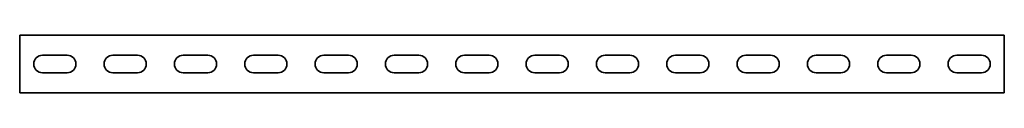
# Model space of a CAD drawing. Units: millimetres. Extents: x -350 to 3221, y -3221 to 21.
# Drawn here: x -350 to 350, y -3221 to -3179 of the extents above; entities that cross this region are included whole.
import ezdxf

# ---------------------------------------------------------------- set-up
doc = ezdxf.new("R2010")
doc.units = ezdxf.units.MM
doc.linetypes.add('SLD-Сплошная', pattern=[0])

msp = doc.modelspace()

# ---------------------------------------------------------------- linework, layer by layer
at = {"color": 7, "linetype": 'SLD-Сплошная', "lineweight": 35}
for p, q in [((350, -3179.5), (-350, -3179.5)), ((-350, -3183.25), (-350, -3179.5)), ((-350, -3183.25), (-350, -3216.75)), ((350, -3183.25), (350, -3179.5)), ((350, -3183.25), (350, -3216.75)), ((-333.75, -3193.75), (-316.25, -3193.75)), ((-283.75, -3193.75), (-266.25, -3193.75)), ((-233.75, -3193.75), (-216.25, -3193.75)), ((-183.75, -3193.75), (-166.25, -3193.75)), ((-133.75, -3193.75), (-116.25, -3193.75)), ((-83.75, -3193.75), (-66.25, -3193.75)), ((-33.75, -3193.75), (-16.25, -3193.75)), ((33.75, -3193.75), (16.25, -3193.75)), ((83.75, -3193.75), (66.25, -3193.75)), ((133.75, -3193.75), (116.25, -3193.75)), ((183.75, -3193.75), (166.25, -3193.75)), ((233.75, -3193.75), (216.25, -3193.75)), ((283.75, -3193.75), (266.25, -3193.75)), ((333.75, -3193.75), (316.25, -3193.75)), ((-333.75, -3206.25), (-316.25, -3206.25)), ((-283.75, -3206.25), (-266.25, -3206.25)), ((-233.75, -3206.25), (-216.25, -3206.25)), ((-183.75, -3206.25), (-166.25, -3206.25)), ((-133.75, -3206.25), (-116.25, -3206.25)), ((-83.75, -3206.25), (-66.25, -3206.25)), ((-33.75, -3206.25), (-16.25, -3206.25)), ((33.75, -3206.25), (16.25, -3206.25)), ((83.75, -3206.25), (66.25, -3206.25)), ((133.75, -3206.25), (116.25, -3206.25)), ((183.75, -3206.25), (166.25, -3206.25)), ((233.75, -3206.25), (216.25, -3206.25)), ((283.75, -3206.25), (266.25, -3206.25)), ((333.75, -3206.25), (316.25, -3206.25)), ((-350, -3216.75), (-350, -3220.5)), ((350, -3216.75), (350, -3220.5)), ((350, -3220.5), (-350, -3220.5))]:
    msp.add_line(p, q, dxfattribs=at)
for centre, start, end in [((-333.75, -3200), 90, 270), ((-316.25, -3200), 270, 90), ((-283.75, -3200), 90, 270), ((-266.25, -3200), 270, 90), ((-233.75, -3200), 90, 270), ((-216.25, -3200), 270, 90), ((-183.75, -3200), 90, 270), ((-166.25, -3200), 270, 90), ((-133.75, -3200), 90, 270), ((-116.25, -3200), 270, 90), ((-83.75, -3200), 90, 270), ((-66.25, -3200), 270, 90), ((-33.75, -3200), 90, 270), ((-16.25, -3200), 270, 90), ((16.25, -3200), 90, 270), ((33.75, -3200), 270, 90), ((66.25, -3200), 90, 270), ((83.75, -3200), 270, 90), ((116.25, -3200), 90, 270), ((133.75, -3200), 270, 90), ((166.25, -3200), 90, 270), ((183.75, -3200), 270, 90), ((216.25, -3200), 90, 270), ((233.75, -3200), 270, 90), ((266.25, -3200), 90, 270), ((283.75, -3200), 270, 90), ((316.25, -3200), 90, 270), ((333.75, -3200), 270, 90)]:
    msp.add_arc(centre, 6.25, start, end, dxfattribs=at)

doc.saveas('drawing.dxf')
